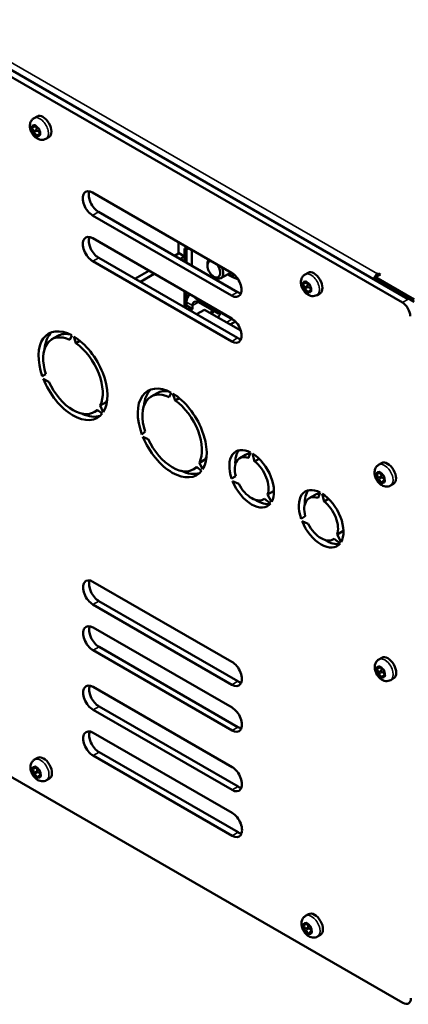
# Model space of a CAD drawing. Units: millimetres. Extents: x 0 to 4158, y 0 to 2940.
# Drawn here: x 3051 to 3190, y 789 to 1140 of the extents above; entities that cross this region are included whole.
import ezdxf

# ---------------------------------------------------------------- set-up
doc = ezdxf.new("R2010")
doc.units = ezdxf.units.MM
doc.header["$LTSCALE"] = 7
doc.layers.add('Sichtbar (ISO)', color=7, linetype='Continuous', lineweight=50)
doc.layers.add('Sichtbar schmal (ISO)', color=7, linetype='Continuous', lineweight=35)

msp = doc.modelspace()

# ---------------------------------------------------------------- linework, layer by layer
at = {"layer": 'Sichtbar (ISO)'}
for p, q in [((2931.42, 1187.15), (3187.4, 1039.37)), ((3189.52, 1040.59), (2933.54, 1188.38)), ((3056.17, 1102.03), (3056.79, 1102.39)), ((3056.23, 1105.1), (3057.29, 1105.72)), ((3057.72, 1099.18), (3058.37, 1099.55)), ((3060.49, 1097.75), (3061.55, 1098.36)), ((3077.11, 1078.57), (3126.61, 1049.99)), ((3079.24, 1071.64), (3128.73, 1043.06)), ((3126.61, 1041.83), (3077.11, 1070.41)), ((3077.12, 1062.25), (3126.62, 1033.67)), ((3107.69, 1060.91), (3107.69, 1056.83)), ((3106.29, 1056.02), (3107.69, 1056.83)), ((3107.69, 1057.04), (3109.81, 1055.81)), ((3107.69, 1057.04), (3107.69, 1057.04)), ((3109.81, 1058.67), (3110.6, 1059.13)), ((3110.52, 1058.26), (3109.81, 1058.67)), ((3109.82, 1053.98), (3109.81, 1058.67)), ((3111.23, 1058.67), (3110.52, 1058.26)), ((3110.53, 1053.57), (3110.52, 1058.26)), ((3112.43, 1057.98), (3110.95, 1058.84)), ((3112.43, 1058.18), (3112.43, 1052.47)), ((3126.63, 1025.51), (3077.13, 1054.09)), ((3079.25, 1055.31), (3128.75, 1026.74)), ((3109.81, 1055.81), (3108.23, 1054.9)), ((3109.82, 1053.98), (3109.81, 1055.81)), ((3092.17, 1047.85), (3097.11, 1050.71)), ((3117.97, 1052.53), (3117.97, 1053.16)), ((3126.38, 1050.12), (3122.81, 1048.06)), ((3152.75, 1049.38), (3153.81, 1049.99)), ((3178.56, 1049.58), (3178.91, 1049.78)), ((3178.91, 1049.78), (3179.62, 1049.37)), ((3178.91, 1048.96), (3178.91, 1049.78)), ((3099.05, 1049.59), (3094.12, 1046.73)), ((3120.27, 1048.57), (3120.81, 1048.25)), ((3128.76, 1047.75), (3128.83, 1047.79)), ((3152.69, 1046.31), (3153.31, 1046.67)), ((3179.62, 1049.37), (3177.85, 1048.35)), ((3177.85, 1048.35), (3177.85, 1047.53)), ((3191.64, 1040.39), (3177.85, 1048.35)), ((3177.85, 1047.33), (3177.85, 1047.53)), ((3177.85, 1047.53), (3191.64, 1039.57)), ((3178.91, 1048.96), (3178.56, 1048.76)), ((3178.91, 1048.96), (3178.91, 1048.96)), ((3109.83, 1037.66), (3109.82, 1043.37)), ((3109.83, 1037.86), (3109.83, 1043.37)), ((3110.54, 1038.27), (3110.53, 1042.96)), ((3154.24, 1043.45), (3154.89, 1043.83)), ((3110.54, 1039.49), (3110.54, 1038.27)), ((3111.78, 1042.24), (3111.78, 1042.24)), ((3127.71, 1032.84), (3113.86, 1040.84)), ((3114.78, 1039.49), (3121.85, 1035.41)), ((3157.01, 1042.02), (3158.07, 1042.63)), ((3110.54, 1038.27), (3109.83, 1037.86)), ((3110.54, 1038.27), (3112.66, 1037.05)), ((3111.78, 1036.53), (3112.66, 1037.05)), ((3112.66, 1037.05), (3112.66, 1038.27)), ((3116.94, 1036.81), (3114.12, 1035.18)), ((3116.94, 1036.81), (3129.86, 1029.35)), ((3121.85, 1035.41), (3121.85, 1036.22)), ((3122.55, 1035.82), (3121.85, 1035.41)), ((3126.11, 1031.51), (3127.97, 1032.59)), ((3062.58, 1026.25), (3064.71, 1027.47)), ((3069.65, 1027.66), (3069.02, 1026.05)), ((3071.15, 1024.83), (3070.35, 1027.26)), ((3071.15, 1024.83), (3072.6, 1025.67)), ((3059.18, 1013.11), (3060.43, 1013.83)), ((3060.43, 1013.81), (3059.18, 1013.11)), ((3059.52, 1012.2), (3061.49, 1011.08)), ((3097.94, 1005.83), (3100.06, 1007.06)), ((3105.09, 1007.21), (3104.38, 1005.64)), ((3106.5, 1004.42), (3105.68, 1006.86)), ((3106.5, 1004.42), (3107.95, 1005.26)), ((3077.61, 1000.28), (3078.88, 1001.02)), ((3078.71, 1001.14), (3080.55, 999.8)), ((3079.77, 1002.65), (3081.89, 1003.88)), ((3080.9, 1000.31), (3079.77, 1002.65)), ((3081.89, 1003.88), (3082.11, 1003.43)), ((3095.79, 993.4), (3094.66, 992.36)), ((3095.01, 991.45), (3096.85, 990.67)), ((3115.13, 982.24), (3117.25, 983.46)), ((3117.25, 983.46), (3117.46, 983.02)), ((3129.48, 983.88), (3131.6, 985.1)), ((3133.37, 985.9), (3132.67, 983.96)), ((3134.79, 982.73), (3134.08, 985.49)), ((3134.79, 982.73), (3136.37, 983.65)), ((3112.96, 979.86), (3114.24, 980.6)), ((3114.07, 980.73), (3115.9, 979.39)), ((3116.25, 979.89), (3115.13, 982.24)), ((3178.96, 981.48), (3180.02, 982.09)), ((3128.08, 977.43), (3126.61, 976.56)), ((3178.9, 978.41), (3179.52, 978.77)), ((3126.95, 975.65), (3129.15, 974.7)), ((3180.45, 975.56), (3181.1, 975.93)), ((3183.21, 974.12), (3184.27, 974.74)), ((3137.99, 969.16), (3138.36, 969.37)), ((3138.33, 969.39), (3140.48, 967.75)), ((3139.39, 970.9), (3141.51, 972.13)), ((3140.83, 968.26), (3139.39, 970.9)), ((3141.51, 972.13), (3141.69, 971.8)), ((3154.23, 969.59), (3156.35, 970.81)), ((3158.12, 971.61), (3157.42, 969.67)), ((3159.54, 968.45), (3158.83, 971.2)), ((3159.54, 968.45), (3161.12, 969.36)), ((3152.83, 963.14), (3151.36, 962.27)), ((3151.7, 961.36), (3153.89, 960.41)), ((3162.74, 954.87), (3163.11, 955.08)), ((3163.08, 955.1), (3165.23, 953.46)), ((3164.14, 956.61), (3166.26, 957.84)), ((3165.58, 953.97), (3164.14, 956.61)), ((3166.26, 957.84), (3166.44, 957.51)), ((3187.61, 789.64), (2931.64, 937.43)), ((3077.23, 939.83), (3126.72, 911.26)), ((3126.73, 903.1), (3077.23, 931.67)), ((3079.35, 932.9), (3128.85, 904.32)), ((3077.24, 923.51), (3126.74, 894.94)), ((3079.37, 916.58), (3128.87, 888)), ((3126.74, 886.77), (3077.25, 915.35)), ((3178.96, 909.04), (3179.58, 909.4)), ((3179.02, 912.11), (3180.08, 912.73)), ((3180.51, 906.19), (3181.16, 906.56)), ((3077.26, 902.29), (3126.76, 873.72)), ((3183.27, 904.76), (3184.33, 905.37)), ((3079.39, 895.36), (3128.88, 866.78)), ((3126.76, 865.56), (3077.27, 894.13)), ((3077.27, 885.97), (3126.77, 857.39)), ((3126.78, 849.23), (3077.28, 877.81)), ((3079.4, 879.04), (3128.9, 850.46)), ((3056.43, 876.39), (3057.49, 877.01)), ((3056.36, 873.32), (3056.99, 873.68)), ((3057.91, 870.47), (3058.56, 870.84)), ((3060.68, 869.04), (3061.74, 869.65)), ((3152.95, 820.67), (3154.01, 821.28)), ((3152.88, 817.6), (3153.51, 817.96)), ((3154.43, 814.74), (3155.09, 815.12)), ((3157.2, 813.31), (3158.26, 813.92))]:
    msp.add_line(p, q, dxfattribs=at)
for centre, major_axis, ratio, start_param, end_param in [((3059.42, 1102.04), (-2.13, 3.68), 0.57678, 3.141593, 6.283185), ((3055.59, 1103.03), (0.578, -0.999), 0.57678, 5.53462, 6.977455), ((3056.62, 1102.33), (-0.156, 0.27), 0.57678, 5.732439, 6.977455), ((3056.62, 1102.33), (0.156, -0.27), 0.57678, 1.34583, 2.590846), ((3057.5, 1102.46), (0.578, -0.999), 0.57678, 4.487423, 5.930257), ((3055.63, 1101.81), (-0.156, 0.27), 0.57678, 0.496451, 1.741467), ((3055.63, 1101.81), (-0.156, 0.27), 0.57678, 5.53462, 6.779636), ((3055.03, 1101.18), (0.578, -0.999), 0.57678, 0.298632, 1.741467), ((3055.95, 1100.09), (-0.156, 0.27), 0.57678, 0.298632, 1.543649), ((3055.95, 1100.09), (0.156, -0.27), 0.57678, 4.685241, 5.930257), ((3056.39, 1098.75), (-0.578, 0.999), 0.57678, 4.487423, 5.930257), ((3057.3, 1100.87), (-0.156, 0.27), 0.57678, 0.298632, 1.543649), ((3057.26, 1098.88), (-0.156, 0.27), 0.57678, 1.34583, 2.590846), ((3056.38, 1101.96), (0.578, -0.999), 0.57678, 0.298632, 1.092111), ((3057.3, 1100.87), (0.156, -0.27), 0.57678, 4.685241, 5.930257), ((3057.74, 1099.54), (-0.578, 0.999), 0.57678, 5.067196, 5.930257), ((3058.3, 1098.18), (-0.578, 0.999), 0.57678, 5.53462, 6.977455), ((3057.94, 1101.12), (-0.156, 0.27), 0.57678, 4.685241, 5.930257), ((3058.85, 1100.03), (-0.578, 0.999), 0.57678, 0.298632, 1.741467), ((3057.94, 1101.12), (0.156, -0.27), 0.57678, 0.298632, 1.543649), ((3058.26, 1099.4), (0.156, -0.27), 0.57678, 5.53462, 6.779636), ((3058.26, 1099.4), (0.156, -0.27), 0.57678, 0.496451, 1.741467), ((3057.26, 1098.88), (0.156, -0.27), 0.57678, 5.732439, 6.977455), ((3077.11, 1074.49), (-2.5, 4.33), 0.57678, 5.497294, 8.638887), ((3079.23, 1075.72), (2.5, -4.33), 0.57678, 3.580437, 5.497294), ((3077.13, 1058.17), (-2.5, 4.33), 0.57678, 5.497294, 8.638887), ((3079.25, 1059.4), (2.5, -4.33), 0.57678, 3.580437, 5.497294), ((3112.08, 1059.49), (-1.6, 0), 0.57792, 0.226058, 0.784904), ((3120.26, 1051.21), (1.62, -2.8), 0.57678, 2.736472, 8.258115), ((3120.8, 1051.52), (-2, 3.46), 0.57678, 0.192572, 0.783788), ((3120.8, 1051.52), (2, -3.46), 0.57678, 5.499397, 7.660423), ((3126.61, 1045.91), (2.5, -4.33), 0.57678, 5.497294, 8.638887), ((3155.94, 1046.31), (-2.13, 3.68), 0.57678, 3.141593, 6.283185), ((3125.35, 1054.15), (2.83, -4.89), 0.57678, 5.499001, 6.148277), ((3152.15, 1046.09), (-0.156, 0.27), 0.57678, 0.496451, 1.741467), ((3152.15, 1046.09), (-0.156, 0.27), 0.57678, 5.53462, 6.779636), ((3152.11, 1047.31), (0.578, -0.999), 0.57678, 5.53462, 6.977455), ((3153.14, 1046.6), (-0.156, 0.27), 0.57678, 5.732439, 6.977455), ((3153.14, 1046.6), (0.156, -0.27), 0.57678, 1.34583, 2.590846), ((3154.02, 1046.73), (0.578, -0.999), 0.57678, 4.487423, 5.930257), ((3178.56, 1047.94), (-1, -1.73), 0.57735, 3.927978, 5.171221), ((3178.56, 1047.94), (0.5, 0.866), 0.57735, 0.786386, 0.83082), ((3128.73, 1047.14), (2.5, -4.33), 0.57678, 5.497294, 5.844341), ((3151.55, 1045.46), (0.578, -0.999), 0.57678, 0.298632, 1.741467), ((3152.47, 1044.37), (-0.156, 0.27), 0.57678, 0.298632, 1.543649), ((3152.47, 1044.37), (0.156, -0.27), 0.57678, 4.685241, 5.930257), ((3152.91, 1043.03), (-0.578, 0.999), 0.57678, 4.487423, 5.930257), ((3153.82, 1045.15), (-0.156, 0.27), 0.57678, 0.298632, 1.543649), ((3153.78, 1043.16), (-0.156, 0.27), 0.57678, 1.34583, 2.590846), ((3152.9, 1046.24), (0.578, -0.999), 0.57678, 0.298632, 1.092111), ((3153.82, 1045.15), (0.156, -0.27), 0.57678, 4.685241, 5.930257), ((3153.78, 1043.16), (0.156, -0.27), 0.57678, 5.732439, 6.977455), ((3154.26, 1043.81), (-0.578, 0.999), 0.57678, 5.067196, 5.930257), ((3154.82, 1042.45), (-0.578, 0.999), 0.57678, 5.53462, 6.977455), ((3154.46, 1045.39), (-0.156, 0.27), 0.57678, 4.685241, 5.930257), ((3155.37, 1044.31), (-0.578, 0.999), 0.57678, 0.298632, 1.741467), ((3154.46, 1045.39), (0.156, -0.27), 0.57678, 0.298632, 1.543649), ((3154.78, 1043.67), (0.156, -0.27), 0.57678, 5.53462, 6.779636), ((3154.78, 1043.67), (0.156, -0.27), 0.57678, 0.496451, 1.741467), ((3114.78, 1037.04), (-3, 5.19), 0.57678, 6.282397, 7.06809), ((3114.78, 1037.04), (-1.5, 2.6), 0.57678, 5.497294, 7.06809), ((3113.86, 1042.47), (-1, 1.73), 0.57678, 1.854623, 2.355701), ((3187.4, 1036.1), (2, -3.46), 0.57678, 0.784905, 2.355701), ((3120.8, 1035.62), (-1.25, -2.17), 0.57735, 4.574018, 5.079959), ((3121.15, 1035.42), (1.1, 1.9), 0.57735, 1.413333, 1.991658), ((3121.15, 1035.42), (-1.1, -1.9), 0.57735, 1.149934, 2.068521), ((3126.62, 1029.59), (2.5, -4.33), 0.57678, 5.497294, 8.638887), ((3070.1, 1013.26), (-8.69, 15.02), 0.57678, 5.532974, 7.541413), ((3072.22, 1014.49), (-8.69, 15.02), 0.57678, 0.122756, 0.691991), ((3070.1, 1013.26), (-7.51, 12.98), 0.57678, 5.597461, 7.491522), ((3072.22, 1014.49), (-7.51, 12.98), 0.57678, 5.811067, 6.283185), ((3070.1, 1013.26), (8.69, -15.02), 0.57678, 0.290416, 2.333737), ((3128.74, 1030.82), (2.5, -4.33), 0.57678, 5.497294, 5.844341), ((3070.1, 1013.26), (7.51, -12.98), 0.57678, 0.361474, 2.255534), ((3070.1, 1013.26), (8.69, -15.02), 0.57678, 4.457465, 6.515957), ((3070.1, 1013.26), (7.51, -12.98), 0.57678, 4.550264, 6.444324), ((3105.45, 992.85), (-8.69, 15.02), 0.57678, 5.526155, 7.562905), ((3107.57, 994.08), (-8.69, 15.02), 0.57678, 0.122756, 0.691991), ((3107.57, 994.08), (-7.51, 12.98), 0.57678, 5.811067, 6.283185), ((3072.22, 1014.49), (7.51, -12.98), 0.57678, 0.361474, 0.472118), ((3105.45, 992.85), (-7.51, 12.98), 0.57678, 5.5975, 7.49156), ((3105.45, 992.85), (8.69, -15.02), 0.57678, 0.290167, 2.33574), ((3105.45, 992.85), (7.51, -12.98), 0.57678, 0.361512, 2.255573), ((3072.22, 1014.49), (8.69, -15.02), 0.57678, 5.591195, 6.16043), ((3105.45, 992.85), (8.69, -15.02), 0.57678, 4.478958, 6.515708), ((3105.45, 992.85), (7.51, -12.98), 0.57678, 4.550303, 6.444363), ((3133.74, 976.52), (-5.63, 9.74), 0.57678, 5.541753, 7.527854), ((3135.86, 977.75), (-5.63, 9.74), 0.57678, 0.189982, 0.858645), ((3107.57, 994.08), (7.51, -12.98), 0.57678, 0.361512, 0.472118), ((3133.74, 976.52), (-4.26, 7.36), 0.57678, 5.674693, 7.414289), ((3135.86, 977.75), (-4.26, 7.36), 0.57678, 5.948456, 6.283185), ((3133.74, 976.52), (5.63, -9.74), 0.57678, 0.313992, 2.311242), ((3133.74, 976.52), (-4.26, 7.36), 0.57678, 3.580298, 5.319894), ((3182.15, 978.42), (-2.13, 3.68), 0.57678, 3.141593, 6.283185), ((3107.57, 994.08), (8.69, -15.02), 0.57678, 5.591195, 6.16043), ((3178.36, 978.19), (-0.156, 0.27), 0.57678, 0.496451, 1.741467), ((3178.36, 978.19), (-0.156, 0.27), 0.57678, 5.53462, 6.779636), ((3177.76, 977.56), (0.578, -0.999), 0.57678, 0.298632, 1.741467), ((3178.32, 979.41), (0.578, -0.999), 0.57678, 5.53462, 6.977455), ((3178.68, 976.47), (-0.156, 0.27), 0.57678, 0.298632, 1.543649), ((3178.68, 976.47), (0.156, -0.27), 0.57678, 4.685241, 5.930257), ((3179.11, 975.13), (-0.578, 0.999), 0.57678, 4.487423, 5.930257), ((3179.35, 978.71), (-0.156, 0.27), 0.57678, 5.732439, 6.977455), ((3179.35, 978.71), (0.156, -0.27), 0.57678, 1.34583, 2.590846), ((3180.23, 978.84), (0.578, -0.999), 0.57678, 4.487423, 5.930257), ((3180.03, 977.25), (-0.156, 0.27), 0.57678, 0.298632, 1.543649), ((3179.11, 978.34), (0.578, -0.999), 0.57678, 0.298632, 1.092111), ((3180.03, 977.25), (0.156, -0.27), 0.57678, 4.685241, 5.930257), ((3180.47, 975.91), (-0.578, 0.999), 0.57678, 5.067196, 5.930257), ((3180.67, 977.5), (-0.156, 0.27), 0.57678, 4.685241, 5.930257), ((3181.58, 976.41), (-0.578, 0.999), 0.57678, 0.298632, 1.741467), ((3180.67, 977.5), (0.156, -0.27), 0.57678, 0.298632, 1.543649), ((3133.74, 976.52), (5.63, -9.74), 0.57678, 4.475179, 6.508259), ((3133.74, 976.52), (4.26, -7.36), 0.57678, 4.627496, 6.367092), ((3135.86, 977.75), (4.26, -7.36), 0.57678, 0.438706, 0.525889), ((3158.48, 962.23), (-5.63, 9.74), 0.57678, 5.541753, 7.527854), ((3179.99, 975.26), (-0.156, 0.27), 0.57678, 1.34583, 2.590846), ((3179.99, 975.26), (0.156, -0.27), 0.57678, 5.732439, 6.977455), ((3181.03, 974.56), (-0.578, 0.999), 0.57678, 5.53462, 6.977455), ((3180.99, 975.78), (0.156, -0.27), 0.57678, 5.53462, 6.779636), ((3180.99, 975.78), (0.156, -0.27), 0.57678, 0.496451, 1.741467), ((3158.48, 962.23), (-4.26, 7.36), 0.57678, 5.674693, 7.414289), ((3160.61, 963.46), (-5.63, 9.74), 0.57678, 0.189982, 0.858645), ((3160.61, 963.46), (-4.26, 7.36), 0.57678, 5.948456, 6.283185), ((3158.48, 962.23), (5.63, -9.74), 0.57678, 0.313992, 2.311242), ((3135.86, 977.75), (5.63, -9.74), 0.57678, 5.42454, 6.093203), ((3158.48, 962.23), (-4.26, 7.36), 0.57678, 3.580298, 5.319894), ((3158.48, 962.23), (5.63, -9.74), 0.57678, 4.475179, 6.508259), ((3158.48, 962.23), (4.26, -7.36), 0.57678, 4.627496, 6.367092), ((3160.61, 963.46), (4.26, -7.36), 0.57678, 0.438706, 0.525889), ((3160.61, 963.46), (5.63, -9.74), 0.57678, 5.42454, 6.093203), ((3077.23, 935.75), (-2.5, 4.33), 0.57678, 5.497294, 8.638887), ((3079.35, 936.98), (2.5, -4.33), 0.57678, 3.580437, 5.497294), ((3077.24, 919.43), (-2.5, 4.33), 0.57678, 5.497294, 8.638887), ((3079.37, 920.66), (2.5, -4.33), 0.57678, 3.580437, 5.497294), ((3182.21, 909.05), (-2.13, 3.68), 0.57678, 3.141593, 6.283185), ((3126.73, 907.18), (2.5, -4.33), 0.57678, 5.497294, 8.638887), ((3178.38, 910.04), (0.578, -0.999), 0.57678, 5.53462, 6.977455), ((3179.41, 909.34), (-0.156, 0.27), 0.57678, 5.732439, 6.977455), ((3179.41, 909.34), (0.156, -0.27), 0.57678, 1.34583, 2.590846), ((3180.29, 909.47), (0.578, -0.999), 0.57678, 4.487423, 5.930257), ((3178.42, 908.82), (-0.156, 0.27), 0.57678, 0.496451, 1.741467), ((3178.42, 908.82), (-0.156, 0.27), 0.57678, 5.53462, 6.779636), ((3177.82, 908.19), (0.578, -0.999), 0.57678, 0.298632, 1.741467), ((3178.74, 907.1), (-0.156, 0.27), 0.57678, 0.298632, 1.543649), ((3178.74, 907.1), (0.156, -0.27), 0.57678, 4.685241, 5.930257), ((3179.17, 905.76), (-0.578, 0.999), 0.57678, 4.487423, 5.930257), ((3180.09, 907.88), (-0.156, 0.27), 0.57678, 0.298632, 1.543649), ((3180.05, 905.89), (-0.156, 0.27), 0.57678, 1.34583, 2.590846), ((3179.17, 908.97), (0.578, -0.999), 0.57678, 0.298632, 1.092111), ((3180.09, 907.88), (0.156, -0.27), 0.57678, 4.685241, 5.930257), ((3180.52, 906.55), (-0.578, 0.999), 0.57678, 5.067196, 5.930257), ((3181.08, 905.19), (-0.578, 0.999), 0.57678, 5.53462, 6.977455), ((3180.72, 908.13), (-0.156, 0.27), 0.57678, 4.685241, 5.930257), ((3181.64, 907.04), (-0.578, 0.999), 0.57678, 0.298632, 1.741467), ((3180.72, 908.13), (0.156, -0.27), 0.57678, 0.298632, 1.543649), ((3181.05, 906.41), (0.156, -0.27), 0.57678, 5.53462, 6.779636), ((3181.05, 906.41), (0.156, -0.27), 0.57678, 0.496451, 1.741467), ((3077.26, 898.21), (-2.5, 4.33), 0.57678, 5.497294, 8.638887), ((3079.38, 899.44), (2.5, -4.33), 0.57678, 3.580437, 5.497294), ((3128.85, 908.4), (2.5, -4.33), 0.57678, 5.497294, 5.844341), ((3180.05, 905.89), (0.156, -0.27), 0.57678, 5.732439, 6.977455), ((3126.74, 890.85), (2.5, -4.33), 0.57678, 5.497294, 8.638887), ((3077.28, 881.89), (-2.5, 4.33), 0.57678, 5.497294, 8.638887), ((3079.4, 883.12), (2.5, -4.33), 0.57678, 3.580437, 5.497294), ((3128.86, 892.08), (2.5, -4.33), 0.57678, 5.497294, 5.844341), ((3059.61, 873.33), (-2.13, 3.68), 0.57678, 3.141593, 6.283185), ((3055.83, 873.1), (-0.156, 0.27), 0.57678, 0.496451, 1.741467), ((3055.83, 873.1), (-0.156, 0.27), 0.57678, 5.53462, 6.779636), ((3055.23, 872.47), (0.578, -0.999), 0.57678, 0.298632, 1.741467), ((3055.79, 874.32), (0.578, -0.999), 0.57678, 5.53462, 6.977455), ((3056.15, 871.38), (-0.156, 0.27), 0.57678, 0.298632, 1.543649), ((3056.15, 871.38), (0.156, -0.27), 0.57678, 4.685241, 5.930257), ((3056.58, 870.04), (-0.578, 0.999), 0.57678, 4.487423, 5.930257), ((3056.82, 873.62), (-0.156, 0.27), 0.57678, 5.732439, 6.977455), ((3056.82, 873.62), (0.156, -0.27), 0.57678, 1.34583, 2.590846), ((3057.7, 873.75), (0.578, -0.999), 0.57678, 4.487423, 5.930257), ((3057.5, 872.16), (-0.156, 0.27), 0.57678, 0.298632, 1.543649), ((3056.58, 873.25), (0.578, -0.999), 0.57678, 0.298632, 1.092111), ((3057.5, 872.16), (0.156, -0.27), 0.57678, 4.685241, 5.930257), ((3057.93, 870.83), (-0.578, 0.999), 0.57678, 5.067196, 5.930257), ((3058.49, 869.47), (-0.578, 0.999), 0.57678, 5.53462, 6.977455), ((3058.13, 872.41), (-0.156, 0.27), 0.57678, 4.685241, 5.930257), ((3059.05, 871.32), (-0.578, 0.999), 0.57678, 0.298632, 1.741467), ((3058.13, 872.41), (0.156, -0.27), 0.57678, 0.298632, 1.543649), ((3058.45, 870.69), (0.156, -0.27), 0.57678, 0.496451, 1.741467), ((3126.76, 869.64), (2.5, -4.33), 0.57678, 5.497294, 8.638887), ((3057.46, 870.17), (-0.156, 0.27), 0.57678, 1.34583, 2.590846), ((3057.46, 870.17), (0.156, -0.27), 0.57678, 5.732439, 6.977455), ((3058.45, 870.69), (0.156, -0.27), 0.57678, 5.53462, 6.779636), ((3128.88, 870.86), (2.5, -4.33), 0.57678, 5.497294, 5.844341), ((3126.77, 853.31), (2.5, -4.33), 0.57678, 5.497294, 8.638887), ((3128.89, 854.54), (2.5, -4.33), 0.57678, 5.497294, 5.844341), ((3156.13, 817.6), (-2.13, 3.68), 0.57678, 3.141593, 6.283185), ((3152.31, 818.6), (0.578, -0.999), 0.57678, 5.53462, 6.977455), ((3153.34, 817.89), (-0.156, 0.27), 0.57678, 5.732439, 6.977455), ((3153.34, 817.89), (0.156, -0.27), 0.57678, 1.34583, 2.590846), ((3152.35, 817.38), (-0.156, 0.27), 0.57678, 0.496451, 1.741467), ((3152.35, 817.38), (-0.156, 0.27), 0.57678, 5.53462, 6.779636), ((3151.75, 816.75), (0.578, -0.999), 0.57678, 0.298632, 1.741467), ((3152.67, 815.66), (-0.156, 0.27), 0.57678, 0.298632, 1.543649), ((3152.67, 815.66), (0.156, -0.27), 0.57678, 4.685241, 5.930257), ((3153.1, 814.32), (-0.578, 0.999), 0.57678, 4.487423, 5.930257), ((3154.22, 818.02), (0.578, -0.999), 0.57678, 4.487423, 5.930257), ((3154.02, 816.44), (-0.156, 0.27), 0.57678, 0.298632, 1.543649), ((3153.1, 817.53), (0.578, -0.999), 0.57678, 0.298632, 1.092111), ((3154.02, 816.44), (0.156, -0.27), 0.57678, 4.685241, 5.930257), ((3154.45, 815.1), (-0.578, 0.999), 0.57678, 5.067196, 5.930257), ((3155.01, 813.74), (-0.578, 0.999), 0.57678, 5.53462, 6.977455), ((3154.65, 816.68), (-0.156, 0.27), 0.57678, 4.685241, 5.930257), ((3155.57, 815.6), (-0.578, 0.999), 0.57678, 0.298632, 1.741467), ((3154.65, 816.68), (0.156, -0.27), 0.57678, 0.298632, 1.543649), ((3154.97, 814.96), (0.156, -0.27), 0.57678, 5.53462, 6.779636), ((3154.97, 814.96), (0.156, -0.27), 0.57678, 0.496451, 1.741467), ((3153.98, 814.45), (-0.156, 0.27), 0.57678, 1.34583, 2.590846), ((3153.98, 814.45), (0.156, -0.27), 0.57678, 5.732439, 6.977455), ((3187.61, 792.91), (2, -3.46), 0.57678, 5.497294, 7.06809)]:
    msp.add_ellipse(centre, major_axis=major_axis, ratio=ratio, start_param=start_param, end_param=end_param, dxfattribs=at)
for points in [[(3060.49, 1097.75), (3060.21, 1097.59), (3059.92, 1097.48), (3059.3, 1097.36), (3058.99, 1097.36), (3058.34, 1097.44), (3058.01, 1097.54), (3057.33, 1097.85), (3056.99, 1098.08), (3056.33, 1098.64), (3056.03, 1098.99), (3055.5, 1099.74), (3055.28, 1100.15), (3054.95, 1101.01), (3054.83, 1101.46), (3054.74, 1102.39), (3054.76, 1102.87), (3055.02, 1103.74), (3055.2, 1104.12), (3055.68, 1104.71), (3055.94, 1104.93), (3056.23, 1105.1)], [(3157.01, 1042.02), (3156.73, 1041.86), (3156.44, 1041.75), (3155.82, 1041.64), (3155.51, 1041.63), (3154.86, 1041.71), (3154.53, 1041.81), (3153.85, 1042.12), (3153.51, 1042.35), (3152.85, 1042.91), (3152.55, 1043.26), (3152.02, 1044.02), (3151.8, 1044.42), (3151.47, 1045.29), (3151.35, 1045.74), (3151.26, 1046.67), (3151.28, 1047.15), (3151.54, 1048.02), (3151.72, 1048.4), (3152.2, 1048.99), (3152.46, 1049.21), (3152.75, 1049.38)], [(3183.21, 974.12), (3182.94, 973.97), (3182.64, 973.86), (3182.03, 973.74), (3181.71, 973.74), (3181.07, 973.82), (3180.74, 973.92), (3180.06, 974.22), (3179.72, 974.45), (3179.06, 975.02), (3178.75, 975.36), (3178.23, 976.12), (3178.01, 976.53), (3177.68, 977.39), (3177.56, 977.84), (3177.47, 978.77), (3177.49, 979.25), (3177.74, 980.12), (3177.92, 980.5), (3178.41, 981.09), (3178.67, 981.31), (3178.96, 981.48)], [(3183.27, 904.76), (3183, 904.6), (3182.7, 904.49), (3182.09, 904.37), (3181.77, 904.37), (3181.12, 904.45), (3180.8, 904.55), (3180.12, 904.86), (3179.78, 905.08), (3179.12, 905.65), (3178.81, 905.99), (3178.29, 906.75), (3178.07, 907.16), (3177.74, 908.02), (3177.62, 908.47), (3177.53, 909.4), (3177.55, 909.88), (3177.8, 910.75), (3177.98, 911.13), (3178.47, 911.72), (3178.73, 911.94), (3179.02, 912.11)], [(3060.68, 869.04), (3060.41, 868.88), (3060.11, 868.77), (3059.5, 868.65), (3059.18, 868.65), (3058.53, 868.73), (3058.21, 868.83), (3057.52, 869.14), (3057.19, 869.37), (3056.53, 869.93), (3056.22, 870.28), (3055.7, 871.03), (3055.48, 871.44), (3055.14, 872.3), (3055.03, 872.75), (3054.94, 873.68), (3054.96, 874.16), (3055.21, 875.03), (3055.39, 875.41), (3055.88, 876), (3056.13, 876.22), (3056.43, 876.39)], [(3157.2, 813.31), (3156.93, 813.15), (3156.63, 813.04), (3156.02, 812.93), (3155.7, 812.92), (3155.05, 813), (3154.73, 813.1), (3154.04, 813.41), (3153.71, 813.64), (3153.05, 814.2), (3152.74, 814.55), (3152.22, 815.31), (3152, 815.71), (3151.66, 816.58), (3151.55, 817.03), (3151.46, 817.96), (3151.48, 818.44), (3151.73, 819.31), (3151.91, 819.69), (3152.4, 820.28), (3152.65, 820.5), (3152.95, 820.67)]]:
    msp.add_open_spline(points, degree=3, knots=[1.02005, 1.02005, 1.02005, 1.02005, 1.217873, 1.217873, 1.431457, 1.431457, 1.694799, 1.694799, 2.042512, 2.042512, 2.448314, 2.448314, 2.854091, 2.854091, 3.26139, 3.26139, 3.657154, 3.657154, 3.949903, 3.949903, 4.161642, 4.161642, 4.161642, 4.161642], dxfattribs=at)
for points, weights in [([(3128.76, 1047.75), (3126.53, 1048.47), (3125.13, 1049.4)], [1, 1.09575660364, 1.07297028252]), ([(3128.8, 1047.85), (3128.78, 1047.8), (3128.76, 1047.75)], [1.00836477174, 1.00430201939, 1])]:
    msp.add_rational_spline(points, weights, degree=2, dxfattribs=at)
msp.add_open_spline([(3109.83, 1041.1), (3109.83, 1041.1), (3109.83, 1041.1), (3109.83, 1041.09)], degree=3, dxfattribs=at)
at = {"layer": 'Sichtbar schmal (ISO)'}
for p, q in [((2947.33, 1183.07), (3178.56, 1049.58)), ((3056.4, 1102.48), (3056.6, 1102.59)), ((3055.5, 1101.68), (3056.03, 1101.99)), ((3055.75, 1100.32), (3057.11, 1101.11)), ((3056.04, 1099.81), (3057.39, 1100.59)), ((3057.08, 1098.86), (3058.35, 1099.59)), ((3058.27, 1099.14), (3058.48, 1099.26)), ((3077.11, 1070.41), (3079.24, 1071.64)), ((3110.94, 1059.03), (3110.95, 1058.84)), ((3077.13, 1054.09), (3079.25, 1055.31)), ((3152.02, 1045.95), (3152.55, 1046.26)), ((3152.92, 1046.75), (3153.12, 1046.87)), ((3177.85, 1047.53), (3177.67, 1047.43)), ((3178.56, 1048.76), (3178.56, 1049.58)), ((3126.61, 1041.83), (3128.73, 1043.06)), ((3152.28, 1044.6), (3153.63, 1045.38)), ((3152.56, 1044.08), (3153.91, 1044.86)), ((3153.6, 1043.13), (3154.87, 1043.86)), ((3154.79, 1043.41), (3155, 1043.54)), ((3110.54, 1039.49), (3112.66, 1038.27)), ((3112.66, 1038.27), (3114.78, 1039.49)), ((3114.78, 1040.31), (3114.78, 1039.49)), ((3189.52, 1040.59), (3187.4, 1039.37)), ((3124.77, 1032.29), (3126.71, 1033.42)), ((3126.63, 1025.51), (3128.75, 1026.74)), ((3178.23, 978.06), (3178.76, 978.36)), ((3178.48, 976.7), (3179.83, 977.48)), ((3178.77, 976.18), (3180.12, 976.97)), ((3179.13, 978.86), (3179.33, 978.97)), ((3179.81, 975.23), (3181.07, 975.97)), ((3180.99, 975.52), (3181.21, 975.64)), ((3077.23, 931.67), (3079.35, 932.9)), ((3077.25, 915.35), (3079.37, 916.58)), ((3179.19, 909.49), (3179.39, 909.6)), ((3178.29, 908.69), (3178.82, 909)), ((3178.54, 907.33), (3179.89, 908.12)), ((3178.83, 906.82), (3180.18, 907.6)), ((3179.86, 905.87), (3181.13, 906.6)), ((3181.05, 906.15), (3181.27, 906.27)), ((3126.73, 903.1), (3128.85, 904.32)), ((3077.27, 894.13), (3079.39, 895.36)), ((3126.74, 886.77), (3128.87, 888)), ((3077.28, 877.81), (3079.4, 879.04)), ((3055.7, 872.97), (3056.23, 873.28)), ((3055.95, 871.61), (3057.3, 872.4)), ((3056.24, 871.1), (3057.59, 871.88)), ((3056.6, 873.77), (3056.8, 873.88)), ((3057.27, 870.15), (3058.54, 870.88)), ((3058.46, 870.43), (3058.67, 870.55)), ((3126.76, 865.56), (3128.88, 866.78)), ((3126.78, 849.23), (3128.9, 850.46)), ((3153.12, 818.04), (3153.32, 818.16)), ((3152.22, 817.24), (3152.75, 817.55)), ((3152.47, 815.89), (3153.82, 816.67)), ((3152.76, 815.37), (3154.11, 816.15)), ((3153.79, 814.42), (3155.06, 815.15)), ((3154.98, 814.7), (3155.19, 814.83))]:
    msp.add_line(p, q, dxfattribs=at)
for centre, major_axis, start_param, end_param in [((3056.94, 1100.61), (-1.13, 1.95), 5.732439, 6.779636), ((3058.36, 1101.42), (2.13, -3.68), 0, 3.141593), ((3056.94, 1100.61), (1.13, -1.95), 1.543649, 2.590846), ((3056.94, 1100.61), (-1.13, 1.95), 0.496451, 1.543649), ((3056.94, 1100.61), (-1.13, 1.95), 1.543649, 2.590846), ((3056.94, 1100.61), (1.13, -1.95), 5.732439, 6.779636), ((3056.94, 1100.61), (1.13, -1.95), 1.02005, 1.543649), ((3056.94, 1100.61), (1.13, -1.95), 0.496451, 1.02005), ((3154.88, 1045.7), (2.13, -3.68), 0, 3.141593), ((3153.46, 1044.88), (-1.13, 1.95), 0.496451, 1.543649), ((3153.46, 1044.88), (-1.13, 1.95), 5.732439, 6.779636), ((3153.46, 1044.88), (1.13, -1.95), 1.543649, 2.590846), ((3153.46, 1044.88), (-1.13, 1.95), 1.543649, 2.590846), ((3153.46, 1044.88), (1.13, -1.95), 5.732439, 6.779636), ((3153.46, 1044.88), (1.13, -1.95), 1.02005, 1.543649), ((3153.46, 1044.88), (1.13, -1.95), 0.496451, 1.02005), ((3181.09, 977.8), (2.13, -3.68), 0, 3.141593), ((3179.67, 976.98), (-1.13, 1.95), 0.496451, 1.543649), ((3179.67, 976.98), (-1.13, 1.95), 5.732439, 6.779636), ((3179.67, 976.98), (-1.13, 1.95), 1.543649, 2.590846), ((3179.67, 976.98), (1.13, -1.95), 1.543649, 2.590846), ((3179.67, 976.98), (1.13, -1.95), 1.02005, 1.543649), ((3179.67, 976.98), (1.13, -1.95), 0.496451, 1.02005), ((3179.67, 976.98), (1.13, -1.95), 5.732439, 6.779636), ((3181.15, 908.43), (2.13, -3.68), 0, 3.141593), ((3179.73, 907.62), (-1.13, 1.95), 5.732439, 6.779636), ((3179.73, 907.62), (1.13, -1.95), 1.543649, 2.590846), ((3179.73, 907.62), (-1.13, 1.95), 0.496451, 1.543649), ((3179.73, 907.62), (-1.13, 1.95), 1.543649, 2.590846), ((3179.73, 907.62), (1.13, -1.95), 5.732439, 6.779636), ((3179.73, 907.62), (1.13, -1.95), 1.02005, 1.543649), ((3179.73, 907.62), (1.13, -1.95), 0.496451, 1.02005), ((3058.55, 872.71), (2.13, -3.68), 0, 3.141593), ((3057.14, 871.9), (-1.13, 1.95), 0.496451, 1.543649), ((3057.14, 871.9), (-1.13, 1.95), 5.732439, 6.779636), ((3057.14, 871.9), (-1.13, 1.95), 1.543649, 2.590846), ((3057.14, 871.9), (1.13, -1.95), 1.543649, 2.590846), ((3057.14, 871.9), (1.13, -1.95), 1.02005, 1.543649), ((3057.14, 871.9), (1.13, -1.95), 0.496451, 1.02005), ((3057.14, 871.9), (1.13, -1.95), 5.732439, 6.779636), ((3153.66, 816.17), (-1.13, 1.95), 5.732439, 6.779636), ((3155.07, 816.99), (2.13, -3.68), 0, 3.141593), ((3153.66, 816.17), (1.13, -1.95), 1.543649, 2.590846), ((3153.66, 816.17), (-1.13, 1.95), 0.496451, 1.543649), ((3153.66, 816.17), (-1.13, 1.95), 1.543649, 2.590846), ((3153.66, 816.17), (1.13, -1.95), 5.732439, 6.779636), ((3153.66, 816.17), (1.13, -1.95), 1.02005, 1.543649), ((3153.66, 816.17), (1.13, -1.95), 0.496451, 1.02005)]:
    msp.add_ellipse(centre, major_axis=major_axis, ratio=0.57678, start_param=start_param, end_param=end_param, dxfattribs=at)

doc.saveas('drawing.dxf')
